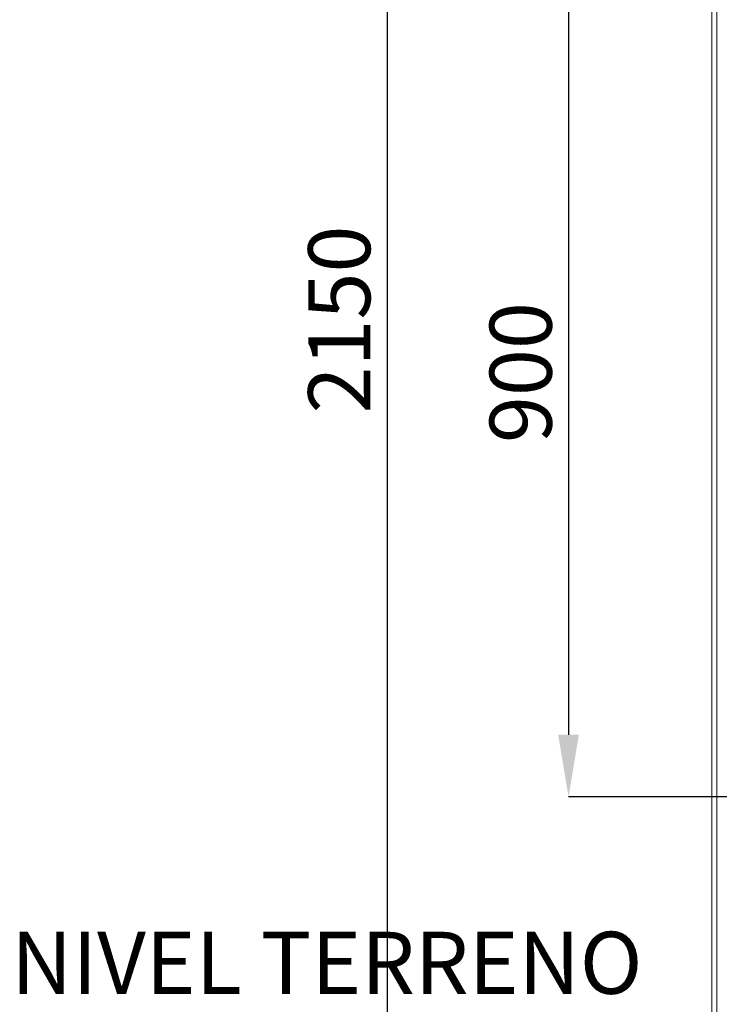
# Model space of a CAD drawing. Extents: x -737 to 6895, y -234 to 4018.
# Drawn here: x 2939 to 3615, y 1364 to 2316 of the extents above; entities that cross this region are included whole.
import ezdxf

# ---------------------------------------------------------------- set-up
doc = ezdxf.new("R2010")
doc.units = 0
doc.header["$MEASUREMENT"] = 0
doc.linetypes.add('SLD-Continua', pattern=[0])
doc.layers.get('0').update_dxf_attribs({"linetype": 'CONTINUOUS'})
doc.layers.get('Defpoints').update_dxf_attribs({"linetype": 'CONTINUOUS'})
doc.layers.add('COTES', color=2, linetype='CONTINUOUS')
doc.styles.add('ROMANS', font='arial.ttf')
doc.styles.add('SLDTEXTSTYLE1', font='TXT', dxfattribs={"width": 0.605})
doc.dimstyles.new('SLDDIMSTYLE0', dxfattribs={"dimtxt": 60, "dimasz": 60, "dimexe": 0, "dimexo": 0.0625, "dimgap": 15, "dimtad": 1, "dimdec": 0, "dimrnd": 1e-09, "dimzin": 12, "dimdsep": 46, "dimtxsty": 'SLDTEXTSTYLE1', "dimsah": 1, "dimcen": 0.09, "dimadec": 0, "dimazin": 3, "dimtfac": 1, "dimtdec": 0, "dimtofl": 0, "dimtmove": 0, "dimatfit": 3, "dimfxl": 1, "dimfrac": 2, "dimtolj": 1, "dimtzin": 12, "dimarcsym": 0})

# ---------------------------------------------------------------- blocks, each defined once
blk = doc.blocks.new('*D60')
at = {"layer": 'COTES', "color": 0, "lineweight": -2}
for p, q in [((3612.9, 3101.15), (3293.94, 3101.15)), ((3293.94, 3041.15), (3293.94, 1011.15)), ((3612.9, 951.15), (3293.94, 951.15))]:
    blk.add_line(p, q, dxfattribs=at)
at = {"layer": 'COTES', "color": 0}
for points in [[(3283.94, 3041.15), (3303.94, 3041.15), (3293.94, 3101.15)], [(3283.94, 1011.15), (3303.94, 1011.15), (3293.94, 951.15)]]:
    blk.add_solid(points, dxfattribs=at)
at = {"layer": 'Defpoints', "color": 0}
for p in [(3612.96, 3101.15), (3293.94, 951.15), (3612.96, 951.15)]:
    blk.add_point(p, dxfattribs=at)
at = {"layer": 'COTES', "color": 0, "insert": (3217.67, 2026.15), "char_height": 60, "attachment_point": 2, "rotation": 90, "style": 'ROMANS'}
blk.add_mtext('\\A1;2150', dxfattribs=at)
blk = doc.blocks.new('*D61')
at = {"layer": 'COTES', "color": 0, "lineweight": -2}
for p, q in [((3879.29, 2384.91), (3469.4, 2384.91)), ((3469.4, 2324.91), (3469.4, 1624.85)), ((3654.4, 1564.85), (3469.4, 1564.85))]:
    blk.add_line(p, q, dxfattribs=at)
at = {"layer": 'COTES', "color": 0}
for points in [[(3459.4, 2324.91), (3479.4, 2324.91), (3469.4, 2384.91)], [(3459.4, 1624.85), (3479.4, 1624.85), (3469.4, 1564.85)]]:
    blk.add_solid(points, dxfattribs=at)
at = {"layer": 'Defpoints', "color": 0}
for p in [(3879.35, 2384.91), (3469.4, 1564.85), (3654.46, 1564.85)]:
    blk.add_point(p, dxfattribs=at)
at = {"layer": 'COTES', "color": 0, "insert": (3393.13, 1974.88), "char_height": 60, "attachment_point": 2, "rotation": 90, "style": 'ROMANS'}
blk.add_mtext('\\A1;900', dxfattribs=at)

msp = doc.modelspace()

# ---------------------------------------------------------------- linework, layer by layer
at = {"color": 7, "linetype": 'SLD-Continua', "lineweight": 15}
for p, q in [((3607.96, 1355.15), (3607.96, 3096.15)), ((3612.96, 3096.15), (3612.96, 1355.15))]:
    msp.add_line(p, q, dxfattribs=at)

# ---------------------------------------------------------------- texts
at = {"layer": 'COTES', "insert": (2930.43, 1434.33), "char_height": 60, "width": 1002.6776, "attachment_point": 1, "style": 'ROMANS'}
msp.add_mtext('NIVEL TERRENO', dxfattribs=at)

# ---------------------------------------------------------------- dimensions: what is measured, and where the dimension line sits
at = {"layer": 'COTES'}
dim = msp.add_linear_dim(base=(3293.94, 951.15), p1=(3612.96, 3101.15), p2=(3612.96, 951.15), angle=90, dimstyle='SLDDIMSTYLE0', override={"dimtxsty": 'ROMANS'}, dxfattribs=at)
dim.commit()
dim.dimension.update_dxf_attribs({"geometry": '*D60', "text_midpoint": (3293.94, 2026.15), "dimtype": 160})
dim = msp.add_linear_dim(base=(3469.4, 1564.85), p1=(3879.35, 2384.91), p2=(3654.46, 1564.85), angle=90, text='900', dimstyle='SLDDIMSTYLE0', override={"dimtxsty": 'ROMANS'}, dxfattribs=at)
dim.commit()
dim.dimension.update_dxf_attribs({"geometry": '*D61', "text_midpoint": (3469.4, 1974.88), "dimtype": 160})

doc.saveas('drawing.dxf')
